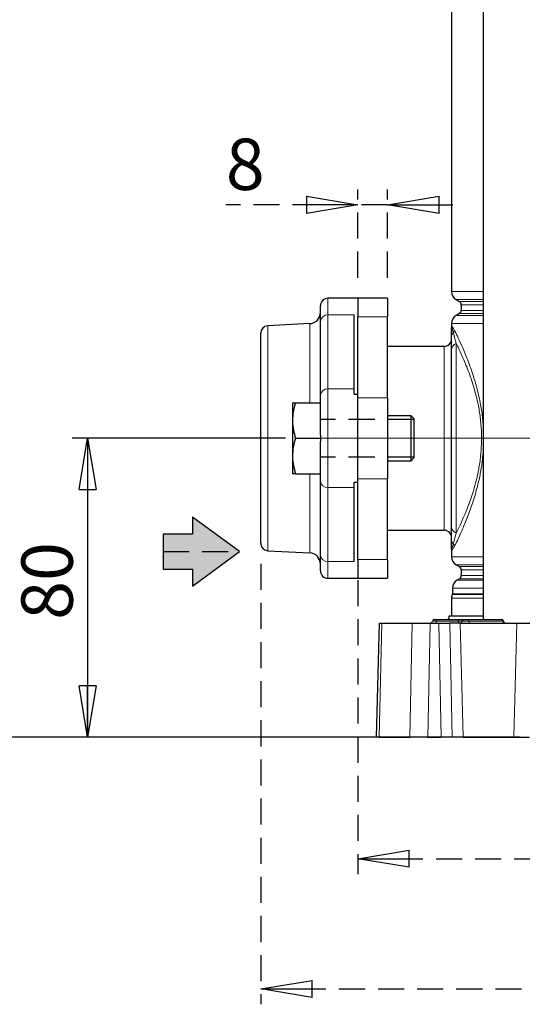
# Model space of a CAD drawing. Units: millimetres. Extents: x -4 to 213, y 0 to 297.
# Drawn here: x 31 to 55, y 123 to 171 of the extents above; entities that cross this region are included whole.
import ezdxf

# ---------------------------------------------------------------- set-up
doc = ezdxf.new("R2010")
doc.units = ezdxf.units.MM
doc.linetypes.add('CENTERX2', pattern=[20.32, 12.7, -2.54, 2.54, -2.54])
doc.linetypes.add('HIDDEN', pattern=[1.905, 1.27, -0.635])
doc.layers.add('FORMAT', color=7, linetype='Continuous')
doc.layers.add('TRATTEGGIO', color=7, linetype='HIDDEN')
doc.styles.add('SLDTEXTSTYLE0', font='TXT', dxfattribs={"width": 0.605})
doc.dimstyles.new('SLDDIMSTYLE0', dxfattribs={"dimtxt": 2.5, "dimasz": 2.5, "dimexe": 0, "dimexo": 0.0625, "dimtad": 1, "dimdec": 0, "dimlfac": 5.5, "dimrnd": 1e-09, "dimzin": 12, "dimdsep": 46, "dimtxsty": 'SLDTEXTSTYLE0', "dimblk1": 'CLOSED', "dimblk2": 'CLOSED', "dimsah": 1, "dimcen": 0.09, "dimadec": 0, "dimazin": 3, "dimtfac": 1, "dimtdec": 0, "dimtofl": 0, "dimtmove": 0, "dimatfit": 3, "dimldrblk": 'CLOSED', "dimfxl": 0, "dimfrac": 2, "dimtolj": 1, "dimtzin": 12, "dimarcsym": 0})
doc.dimstyles.new('SLDDIMSTYLE1', dxfattribs={"dimtxt": 2.5, "dimasz": 2.5, "dimexe": 0, "dimexo": 0.0625, "dimtad": 1, "dimlfac": 5.5, "dimrnd": 1e-09, "dimzin": 12, "dimdsep": 46, "dimtxsty": 'SLDTEXTSTYLE0', "dimblk1": 'CLOSED', "dimblk2": 'CLOSED', "dimsah": 1, "dimcen": 0.09, "dimadec": 0, "dimazin": 3, "dimtfac": 1, "dimtofl": 0, "dimtmove": 0, "dimatfit": 3, "dimldrblk": 'CLOSED', "dimfxl": 0, "dimfrac": 2, "dimtolj": 1, "dimtzin": 12, "dimarcsym": 0})
doc.dimstyles.new('SLDDIMSTYLE2', dxfattribs={"dimtxt": 2.5, "dimasz": 2.5, "dimexe": 0, "dimexo": 0.0625, "dimtad": 1, "dimlfac": 5.5, "dimrnd": 1e-09, "dimzin": 12, "dimdsep": 46, "dimtxsty": 'SLDTEXTSTYLE0', "dimblk1": 'CLOSED', "dimblk2": 'CLOSED', "dimsah": 1, "dimcen": 0.09, "dimadec": 0, "dimazin": 3, "dimtfac": 1, "dimtmove": 0, "dimatfit": 0, "dimldrblk": 'CLOSED', "dimfxl": 0, "dimfrac": 2, "dimtolj": 1, "dimtzin": 12, "dimarcsym": 0})

# ---------------------------------------------------------------- blocks, each defined once
blk = doc.blocks.new('_Closed')
at = {"color": 0, "linetype": 'ByBlock', "lineweight": -2}
for p, q in [((-1, 0.166667), (0, 0)), ((-1, 0.166667), (-1, -0.166667)), ((0, 0), (-1, -0.166667)), ((0, 0), (-1, 0))]:
    blk.add_line(p, q, dxfattribs=at)
blk = doc.blocks.new('_D')
at = {"layer": 'FORMAT'}
for p, q in [((41.841, 227.418), (26.393, 227.418)), ((27.143, 136.236), (27.143, 227.418)), ((55.281, 136.236), (26.393, 136.236))]:
    blk.add_line(p, q, dxfattribs=at)
at = {"layer": 'FORMAT', "xscale": 2.5, "yscale": 2.5}
for p, rotation in [((27.143, 227.418), 90.0000000000004), ((27.143, 136.236), 270.0000000000004)]:
    blk.add_blockref('_Closed', p, dxfattribs=dict(at, rotation=rotation))
at = {"layer": 'FORMAT', "insert": (23.921, 179.478), "char_height": 2.5, "attachment_point": 1, "rotation": 90, "style": 'SLDTEXTSTYLE0'}
blk.add_mtext('502', dxfattribs=at)
blk = doc.blocks.new('_D_1')
at = {"layer": 'FORMAT'}
for p, q in [((43.863, 150.782), (33.481, 150.782)), ((34.231, 150.782), (34.231, 136.236)), ((48.917, 136.236), (33.481, 136.236))]:
    blk.add_line(p, q, dxfattribs=at)
at = {"layer": 'FORMAT', "xscale": 2.5, "yscale": 2.5}
for p, rotation in [((34.231, 150.782), 90.0000000000004), ((34.231, 136.236), 270.0000000000004)]:
    blk.add_blockref('_Closed', p, dxfattribs=dict(at, rotation=rotation))
at = {"layer": 'FORMAT', "insert": (31.008, 141.943), "char_height": 2.5, "attachment_point": 1, "rotation": 90, "style": 'SLDTEXTSTYLE0'}
blk.add_mtext('80', dxfattribs=at)
blk = doc.blocks.new('_D_2')
at = {"layer": 'TRATTEGGIO'}
for p, q in [((47.386, 143.877), (47.386, 129.56)), ((83.75, 142.964), (83.75, 129.56)), ((47.386, 130.31), (83.75, 130.31))]:
    blk.add_line(p, q, dxfattribs=at)
at = {"layer": 'TRATTEGGIO', "xscale": 2.5, "yscale": 2.5, "rotation": 180.0000000000004}
blk.add_blockref('_Closed', (47.386, 130.31), dxfattribs=at)
at = {"layer": 'TRATTEGGIO', "xscale": 2.5, "yscale": 2.5}
blk.add_blockref('_Closed', (83.75, 130.31), dxfattribs=at)
at = {"layer": 'TRATTEGGIO', "insert": (63.219, 133.533), "char_height": 2.5, "attachment_point": 1, "style": 'SLDTEXTSTYLE0'}
blk.add_mtext('200', dxfattribs=at)
blk = doc.blocks.new('_D_3')
at = {"layer": 'TRATTEGGIO'}
for p, q in [((47.386, 158.6), (47.386, 162.897)), ((48.841, 158.6), (48.841, 162.897)), ((47.386, 162.147), (40.963, 162.147)), ((48.841, 162.147), (47.386, 162.147)), ((48.841, 162.147), (52.591, 162.147))]:
    blk.add_line(p, q, dxfattribs=at)
at = {"layer": 'TRATTEGGIO', "xscale": 2.5, "yscale": 2.5}
blk.add_blockref('_Closed', (47.386, 162.147), dxfattribs=at)
at = {"layer": 'TRATTEGGIO', "xscale": 2.5, "yscale": 2.5, "rotation": 180.0000000000004}
blk.add_blockref('_Closed', (48.841, 162.147), dxfattribs=at)
at = {"layer": 'TRATTEGGIO', "insert": (40.963, 165.37), "char_height": 2.5, "attachment_point": 1, "style": 'SLDTEXTSTYLE0'}
blk.add_mtext('8', dxfattribs=at)
blk = doc.blocks.new('_D_6')
at = {"layer": 'TRATTEGGIO'}
for p, q in [((52.295, 283.964), (19.124, 283.964)), ((19.874, 283.964), (19.874, 136.236)), ((47.419, 136.236), (19.124, 136.236))]:
    blk.add_line(p, q, dxfattribs=at)
at = {"layer": 'TRATTEGGIO', "xscale": 2.5, "yscale": 2.5}
for p, rotation in [((19.874, 283.964), 90.0000000000004), ((19.874, 136.236), 270.0000000000004)]:
    blk.add_blockref('_Closed', p, dxfattribs=dict(at, rotation=rotation))
at = {"layer": 'TRATTEGGIO', "insert": (16.651, 207.751), "char_height": 2.5, "attachment_point": 1, "rotation": 90, "style": 'SLDTEXTSTYLE0'}
blk.add_mtext('813', dxfattribs=at)
blk = doc.blocks.new('_D_7')
at = {"layer": 'TRATTEGGIO'}
for p, q in [((42.659, 144.672), (42.659, 123.225)), ((88.477, 144.672), (88.477, 123.225)), ((42.659, 123.975), (88.477, 123.975))]:
    blk.add_line(p, q, dxfattribs=at)
at = {"layer": 'TRATTEGGIO', "xscale": 2.5, "yscale": 2.5, "rotation": 180.0000000000004}
blk.add_blockref('_Closed', (42.659, 123.975), dxfattribs=at)
at = {"layer": 'TRATTEGGIO', "xscale": 2.5, "yscale": 2.5}
blk.add_blockref('_Closed', (88.477, 123.975), dxfattribs=at)
at = {"layer": 'TRATTEGGIO', "insert": (63.219, 127.197), "char_height": 2.5, "attachment_point": 1, "style": 'SLDTEXTSTYLE0'}
blk.add_mtext('252', dxfattribs=at)

msp = doc.modelspace()

# ---------------------------------------------------------------- hatches: boundary and pattern name
at = {"linetype": 'Continuous'}
msp.add_hatch(color=3, dxfattribs=at).paths.add_polyline_path([(39.33673763, 144.40897106), (39.33673763, 143.58008048), (41.63068617, 145.26280343), (39.33673763, 146.94552638), (39.33673763, 146.11663579), (37.9081662, 146.11663579), (37.9081662, 144.40897106)], flags=0)

# ---------------------------------------------------------------- linework, layer by layer
at = {"color": 7, "linetype": 'Continuous', "lineweight": 25}
for p, q in [((53.48491616, 205.69079749), (53.48491616, 141.96352476)), ((51.94993975, 189.63998178), (51.94993975, 157.92343137)), ((45.56812157, 156.46619097), (45.56812157, 157.23625203)), ((47.38630339, 157.5998884), (45.93175794, 157.5998884)), ((48.84084884, 157.5998884), (47.38630339, 157.5998884)), ((47.38630339, 157.5998884), (47.38630339, 156.68642524)), ((48.84084884, 157.5998884), (48.84084884, 156.68642524)), ((52.17721248, 157.52978346), (52.33175794, 157.4405566)), ((52.42266703, 157.28309744), (52.42266703, 157.00758844)), ((47.20448521, 153.18360139), (47.20448521, 156.78644361)), ((52.33175794, 156.85012928), (52.17721248, 156.76090242)), ((45.05121391, 156.36162104), (43.00363577, 156.25431202)), ((45.56812157, 152.86334875), (45.56812157, 156.46619097)), ((47.38630339, 152.9220376), (47.38630339, 156.68642524)), ((48.84084884, 152.74994613), (48.84084884, 156.68642524)), ((51.94993975, 156.36725451), (51.94993975, 156.17261567)), ((42.65903066, 145.67223915), (42.65903066, 155.89117401)), ((51.94993975, 155.07039096), (51.94993975, 155.68413497)), ((51.58630339, 155.25443385), (48.84084884, 155.25443385)), ((51.94993975, 146.4930222), (51.94993975, 155.07039096)), ((47.20448521, 152.9220376), (47.20448521, 153.18360139)), ((47.20448521, 152.9220376), (47.38630339, 152.9220376)), ((47.38630339, 148.64137556), (47.38630339, 152.9220376)), ((44.20448521, 152.5089793), (44.20448521, 151.64534294)), ((44.35875899, 152.5089793), (45.56812157, 152.5089793)), ((45.56812157, 150.93864358), (45.56812157, 152.86334875)), ((48.84084884, 152.74994613), (48.84084884, 148.81346702)), ((44.20448521, 151.64534294), (44.20448521, 149.91807021)), ((49.98266703, 151.87261567), (48.84084884, 151.87261567)), ((50.11357612, 151.74170658), (49.98266703, 151.87261567)), ((49.98266703, 149.69079749), (49.98266703, 151.87261567)), ((50.11357612, 151.74170658), (50.11357612, 149.82170658)), ((44.35875899, 150.78170658), (45.56812157, 150.78170658)), ((45.56812157, 150.93864358), (45.56812157, 150.78170658)), ((45.56812157, 150.78170658), (45.56812157, 150.62476957)), ((45.56812157, 148.70006441), (45.56812157, 150.62476957)), ((44.20448521, 149.91807021), (44.20448521, 149.05443385)), ((48.84084884, 149.69079749), (49.98266703, 149.69079749)), ((49.98266703, 149.69079749), (50.11357612, 149.82170658)), ((44.35875899, 149.05443385), (45.56812157, 149.05443385)), ((45.56812157, 145.09722219), (45.56812157, 148.70006441)), ((47.20448521, 148.64137556), (47.38630339, 148.64137556)), ((47.20448521, 148.37981176), (47.20448521, 148.64137556)), ((47.38630339, 144.87698792), (47.38630339, 148.64137556)), ((48.84084884, 144.87698792), (48.84084884, 148.81346702)), ((47.20448521, 144.77696955), (47.20448521, 148.37981176)), ((48.84084884, 146.3089793), (51.58630339, 146.3089793)), ((43.00363577, 145.30910113), (45.05121391, 145.20179211)), ((51.94993975, 145.39079749), (51.94993975, 145.01434046)), ((45.56812157, 144.32716112), (45.56812157, 145.09722219)), ((47.38630339, 144.87698792), (47.38630339, 143.96352476)), ((48.84084884, 144.87698792), (48.84084884, 143.96352476)), ((52.17721248, 144.62069255), (52.33175794, 144.53146569)), ((52.42266703, 144.37400653), (52.42266703, 144.09849754)), ((45.93175794, 143.96352476), (47.38630339, 143.96352476)), ((47.38630339, 143.96352476), (48.84084884, 143.96352476)), ((52.33175794, 143.94103837), (52.22266703, 143.87805471)), ((51.9953943, 143.48440679), (51.9953943, 143.20829547)), ((51.94993975, 142.99030313), (51.94993975, 142.14534294)), ((51.11200314, 141.96352476), (51.20448521, 141.96352476)), ((51.20448521, 141.96352476), (52.2953943, 141.96352476)), ((51.84084884, 142.14534294), (53.48491616, 142.14534294)), ((52.2953943, 141.96352476), (52.5665486, 141.96352476)), ((52.5665486, 141.96352476), (52.72515346, 141.96352476)), ((52.72515346, 141.96352476), (54.38742804, 141.96352476)), ((48.2953943, 136.23625203), (48.44060714, 141.78170658)), ((48.44060714, 141.78170658), (48.56447076, 141.78170658)), ((48.56447076, 141.78170658), (50.02890479, 141.78170658)), ((50.02890479, 141.78170658), (50.90671827, 141.78170658)), ((50.90671827, 141.78170658), (51.33213266, 141.78170658)), ((51.02105251, 141.87102909), (51.0211079, 141.87420225)), ((51.33213266, 141.78170658), (51.86120351, 141.78170658)), ((52.37411852, 141.78170658), (51.86120351, 141.78170658)), ((52.37411852, 141.78170658), (55.12576098, 141.78170658)), ((52.47559796, 141.87102909), (52.47565335, 141.87420225)), ((54.478827, 141.87102909), (54.47877161, 141.87420225)), ((55.12576098, 141.78170658), (55.86533781, 141.78170658)), ((48.41925793, 136.23625203), (48.2953943, 136.23625203)), ((48.41925793, 136.23625203), (49.91747906, 136.23625203)), ((50.79529254, 136.23625203), (49.91747906, 136.23625203)), ((50.79529254, 136.23625203), (51.44558536, 136.23625203)), ((51.97465622, 136.23625203), (51.44558536, 136.23625203)), ((52.51501792, 136.23625203), (51.97465622, 136.23625203)), ((52.51501792, 136.23625203), (54.98486159, 136.23625203)), ((54.98486159, 136.23625203), (55.75188511, 136.23625203))]:
    msp.add_line(p, q, dxfattribs=at)
at = {"color": 8, "linetype": 'Continuous', "lineweight": 18}
for p, q in [((51.94993975, 157.92343137), (53.48491616, 157.92343137)), ((45.93175794, 157.5998884), (45.93175794, 156.78644361)), ((53.48491616, 157.52978346), (52.17721248, 157.52978346)), ((52.33175794, 157.4405566), (53.48491616, 157.4405566)), ((53.48491616, 157.28309744), (52.42266703, 157.28309744)), ((45.93175794, 156.78644361), (45.93175794, 153.18360139)), ((45.93175794, 156.78644361), (47.20448521, 156.78644361)), ((52.17721248, 156.76090242), (53.48491616, 156.76090242)), ((53.48491616, 156.85012928), (52.33175794, 156.85012928)), ((52.42266703, 157.00758844), (53.48491616, 157.00758844)), ((45.05121391, 156.36162104), (45.05121391, 152.5089793)), ((47.38630339, 156.68642524), (48.84084884, 156.68642524)), ((53.48491616, 156.36725451), (51.94993975, 156.36725451)), ((43.00363577, 156.25431202), (43.00363577, 145.30910113)), ((52.17721248, 155.39957867), (52.17721248, 146.16383449)), ((51.58630339, 146.3089793), (51.58630339, 155.25443385)), ((45.93175794, 153.18360139), (45.93175794, 148.37981176)), ((45.93175794, 153.18360139), (47.20448521, 153.18360139)), ((47.38630339, 152.74994613), (48.84084884, 152.74994613)), ((45.05121391, 149.05443385), (45.05121391, 145.20179211)), ((47.38630339, 148.81346702), (48.84084884, 148.81346702)), ((45.93175794, 148.37981176), (47.20448521, 148.37981176)), ((45.93175794, 148.37981176), (45.93175794, 144.77696955)), ((45.93175794, 144.77696955), (47.20448521, 144.77696955)), ((45.93175794, 144.77696955), (45.93175794, 143.96352476)), ((47.38630339, 144.87698792), (48.84084884, 144.87698792)), ((51.94993975, 145.01434046), (53.48491616, 145.01434046)), ((53.48491616, 144.62069255), (52.17721248, 144.62069255)), ((52.33175794, 144.53146569), (53.48491616, 144.53146569)), ((53.48491616, 144.37400653), (52.42266703, 144.37400653)), ((52.22266703, 143.87805471), (53.48491616, 143.87805471)), ((53.48491616, 143.94103837), (52.33175794, 143.94103837)), ((52.42266703, 144.09849754), (53.48491616, 144.09849754)), ((53.48491616, 143.48440679), (51.9953943, 143.48440679)), ((53.48491616, 142.99030313), (51.94993975, 142.99030313)), ((53.48491616, 143.17196341), (51.98781854, 143.17196341)), ((51.9953943, 143.20829547), (53.48491616, 143.20829547)), ((51.20448521, 141.87420225), (51.20448521, 141.96352476)), ((52.2953943, 141.87420225), (52.2953943, 141.96352476)), ((48.56447076, 141.78170658), (48.41925793, 136.23625203)), ((49.91747906, 136.23625203), (50.02890479, 141.78170658)), ((50.90671827, 141.78170658), (50.79529254, 136.23625203)), ((51.02105251, 141.87102909), (51.20448521, 141.87102909)), ((51.20448521, 141.87420225), (51.0211079, 141.87420225)), ((51.20448521, 141.87102909), (51.20448521, 141.87420225)), ((52.2953943, 141.87420225), (51.20448521, 141.87420225)), ((51.20448521, 141.78170658), (51.20448521, 141.87102909)), ((51.20448521, 141.87102909), (52.2953943, 141.87102909)), ((51.44558536, 136.23625203), (51.33213266, 141.78170658)), ((51.86120351, 141.78170658), (51.97465622, 136.23625203)), ((52.47565335, 141.87420225), (52.2953943, 141.87420225)), ((52.2953943, 141.87102909), (52.2953943, 141.87420225)), ((52.2953943, 141.78170658), (52.2953943, 141.87102909)), ((52.2953943, 141.87102909), (52.47559796, 141.87102909)), ((52.37411852, 141.78170658), (52.51501792, 136.23625203)), ((52.47559796, 141.87102909), (52.79018132, 141.87102909)), ((52.79014172, 141.87420225), (52.47565335, 141.87420225)), ((52.79018132, 141.87102909), (52.79014172, 141.87420225)), ((54.45241629, 141.87420225), (52.79014172, 141.87420225)), ((52.79018132, 141.87102909), (54.45245589, 141.87102909)), ((54.45245589, 141.87102909), (54.45241629, 141.87420225)), ((54.47877161, 141.87420225), (54.45241629, 141.87420225)), ((54.45245589, 141.87102909), (54.478827, 141.87102909)), ((55.12576098, 141.78170658), (54.98486159, 136.23625203))]:
    msp.add_line(p, q, dxfattribs=at)
at = {"color": 7, "linetype": 'Continuous', "lineweight": 25}
for centre, radius, start, end in [((52.40448521, 157.92343137), 0.45454545, 180, 240), ((45.93175794, 157.23625203), 0.36363636, 90, 180), ((52.24084884, 157.28309744), 0.18181818, 0, 60), ((45.02266703, 156.90632806), 0.54545455, 273, 360), ((52.40448521, 156.36725451), 0.45454545, 120, 180), ((52.24084884, 157.00758844), 0.18181818, 300, 0), ((43.02266703, 155.89117401), 0.36363636, 93, 180), ((51.58630339, 155.61807021), 0.36363636, 270, 0), ((51.58630339, 145.94534294), 0.36363636, 0, 90), ((43.02266703, 145.67223915), 0.36363636, 180, 267), ((45.02266703, 144.65708509), 0.54545455, 0, 87), ((52.40448521, 145.01434046), 0.45454545, 180, 240), ((45.93175794, 144.32716112), 0.36363636, 180, 270), ((52.24084884, 144.37400653), 0.18181818, 0, 60), ((52.44993975, 143.48440679), 0.45454545, 120, 180), ((52.24084884, 144.09849754), 0.18181818, 300, 0), ((52.40448521, 142.99030313), 0.45454545, 156.443535691, 180), ((51.90448521, 143.20829547), 0.09090909, 336.443535691, 0), ((51.11200314, 141.87261567), 0.09090909, 90, 179), ((51.47721248, 142.14534294), 0.36363636, 330, 0), ((52.5665486, 141.87261567), 0.09090909, 90, 179), ((54.38787637, 141.87261567), 0.09090909, 1, 90), ((50.93015726, 141.87261567), 0.09090909, 270, 359), ((52.38470272, 141.87261567), 0.09090909, 270, 359), ((54.56972224, 141.87261567), 0.09090909, 181, 270)]:
    msp.add_arc(centre, radius, start, end, dxfattribs=at)
at = {"color": 8, "linetype": 'Continuous', "lineweight": 18}
for centre, radius, start, end in [((45.91136005, 156.44302984), 0.34401903, 86.600773529, 176.139633678), ((52.32821532, 155.68185614), 0.37828243, 140.776139347, 179.654840958), ((51.81759992, 156.0745669), 0.26626801, 324.79535694, 357.557855677), ((52.32431262, 155.05497112), 0.37469029, 113.115832195, 177.641408709), ((45.91136005, 152.84018762), 0.34401903, 86.600773529, 176.139633678), ((45.91136005, 148.72322553), 0.34401903, 183.860366322, 273.399226471), ((52.32431262, 146.50844203), 0.37469029, 182.358591291, 246.884167806), ((52.32821532, 145.88155701), 0.37828243, 180.345159042, 219.223860653), ((51.81759992, 145.48884626), 0.26626801, 2.442144323, 35.20464306), ((45.91136005, 145.12038332), 0.34401903, 183.860366322, 273.399226471), ((52.70997933, 141.88418158), 0.08078115, 352.903819347, 79.173100871), ((54.37225391, 141.88418158), 0.08078115, 352.903819347, 79.173100871), ((52.8703437, 141.86104976), 0.08078115, 172.903819347, 259.173100871), ((54.53261828, 141.86104976), 0.08078115, 172.903819347, 259.173100871)]:
    msp.add_arc(centre, radius, start, end, dxfattribs=at)
for points, knots in [([(51.94993975, 156.17261567), (51.94994054, 156.17308299), (51.94997467, 156.19331168), (51.95552556, 156.2285179), (51.98587401, 156.22603949), (52.03485325, 156.15868883), (52.07290229, 156.08421179), (52.08362609, 156.06322107)], [0, 0, 0, 0, 0.0051681968, 0.2237118133, 0.5443474601, 0.8715781955, 1, 1, 1, 1]), ([(51.94993975, 156.17261567), (51.94994018, 156.1727997), (51.94994079, 156.17306055), (51.94996264, 156.17508208), (51.95033646, 156.18053646), (51.95339364, 156.18286531), (51.96512662, 156.1582073), (51.99039164, 156.08365969), (52.02024045, 155.97526768), (52.03516703, 155.92106378)], [0, 0, 0, 0, 0.00532947, 0.0075539689, 0.0605136156, 0.2048631458, 0.4251084162, 0.7125123395, 1, 1, 1, 1]), ([(52.03516703, 155.92106378), (52.04304705, 155.89100949), (52.05881672, 155.83086418), (52.08988792, 155.71576732), (52.12839281, 155.57545482), (52.16092655, 155.45824983), (52.17721248, 155.39957867)], [0, 0, 0, 0, 0.20526067075, 0.41077218323, 0.70504091422, 1, 1, 1, 1]), ([(52.08362609, 156.06322107), (52.13087073, 155.96674413), (52.2253689, 155.7737721), (52.43823882, 155.31283328), (52.70015031, 154.69997447), (52.9700008, 153.96720414), (53.20190323, 153.1977011), (53.3639358, 152.47122205), (53.45945927, 151.88354735), (53.47930581, 151.55642917), (53.48491616, 151.46395742)], [0, 0, 0, 0, 0.1362372488, 0.2725001132, 0.4376037161, 0.6026320015, 0.7292703532, 0.8557694851, 0.9592280425, 1, 1, 1, 1]), ([(52.17721248, 146.16383449), (52.23869475, 146.28933832), (52.36165806, 146.54034351), (52.58975508, 147.05073843), (52.84149502, 147.68277956), (53.06715809, 148.37631499), (53.23365023, 149.04932036), (53.34563298, 149.6755222), (53.41021683, 150.34231423), (53.41985072, 151.03102008), (53.36777288, 151.71056967), (53.25824333, 152.41135623), (53.08947393, 153.10822362), (52.85365946, 153.84703529), (52.5790805, 154.54487562), (52.34010143, 155.06807895), (52.21803089, 155.31650802), (52.17721248, 155.39957867)], [0, 0, 0, 0, 0.067745697, 0.1354900493, 0.2169779558, 0.298379747, 0.3528976336, 0.4073720272, 0.4639575136, 0.5205172179, 0.5769190906, 0.6333663661, 0.7027560254, 0.7722327953, 0.8632232846, 0.9542640885, 1, 1, 1, 1]), ([(53.48491616, 150.09408068), (53.47284684, 149.93844385), (53.44335119, 149.55808991), (53.34116323, 148.98426327), (53.17982151, 148.28378056), (52.95816112, 147.56102694), (52.69463632, 146.85436158), (52.44451059, 146.26340153), (52.22928934, 145.79816944), (52.13058883, 145.59626183), (52.08362609, 145.50019208)], [0, 0, 0, 0, 0.069004161, 0.1686362161, 0.2683373412, 0.416390596, 0.5645810366, 0.7143329958, 0.8640766632, 1, 1, 1, 1]), ([(52.17721248, 146.16383449), (52.16522253, 146.12064163), (52.14236723, 146.03830726), (52.11139559, 145.92609936), (52.08351339, 145.82406978), (52.05777367, 145.72860049), (52.04270536, 145.67111036), (52.03516703, 145.64234937)], [0, 0, 0, 0, 0.2157741243, 0.4113093899, 0.6070477226, 0.8034149869, 1, 1, 1, 1]), ([(52.03516703, 145.64234937), (52.02076045, 145.58996044), (51.99195107, 145.48519626), (51.96646714, 145.40889306), (51.9539621, 145.38116447), (51.95044011, 145.38231933), (51.94996993, 145.38798465), (51.94994099, 145.39028695), (51.94994019, 145.39061474), (51.94993975, 145.39079749)], [0, 0, 0, 0, 0.2766388755, 0.5532054934, 0.7780406669, 0.9306168808, 0.9905041999, 0.9947062245, 1, 1, 1, 1]), ([(52.08362609, 145.50019208), (52.07290196, 145.4791998), (52.03541807, 145.40582583), (51.98622201, 145.33767824), (51.95559323, 145.33445518), (51.94997467, 145.37010148), (51.94994054, 145.39033016), (51.94993975, 145.39079749)], [0, 0, 0, 0, 0.1284215606, 0.4488698075, 0.7762886113, 0.994831813, 1, 1, 1, 1])]:
    msp.add_open_spline(points, degree=3, knots=knots, dxfattribs=at)
at = {"color": 7, "linetype": 'Continuous', "lineweight": 25}
for points, knots in [([(51.94993975, 155.68413497), (51.94993975, 155.77776632), (51.94993975, 155.94797646), (51.94993975, 156.08267819), (51.94993975, 156.14398515), (51.94993975, 156.16509953), (51.94993975, 156.17135631), (51.94993975, 156.17231759), (51.94993975, 156.17261567)], [0, 0, 0, 0, 0.3755615005, 0.6827240114, 0.8900492957, 0.9824431597, 0.9945558014, 1, 1, 1, 1]), ([(44.35875899, 152.5089793), (44.31563977, 152.36872096), (44.22861076, 152.08563268), (44.21257562, 151.79299231), (44.20448521, 151.64534294)], [0, 0, 0, 0, 0.4954579635, 1, 1, 1, 1]), ([(44.20448521, 152.5089793), (44.2239306, 152.5089793), (44.24857075, 152.5089793), (44.33957338, 152.5089793), (44.35875899, 152.5089793)], [0, 0, 0, 0, 0.78917522568, 1, 1, 1, 1]), ([(44.20448521, 151.64534294), (44.20466942, 151.62487145), (44.20606443, 151.46984671), (44.23975859, 151.17755588), (44.3188506, 150.91445996), (44.35875899, 150.78170658)], [0, 0, 0, 0, 0.070091827, 0.5307853609, 1, 1, 1, 1]), ([(44.35875899, 150.78170658), (44.31563977, 150.64144824), (44.22861076, 150.35835996), (44.21257562, 150.06571958), (44.20448521, 149.91807021)], [0, 0, 0, 0, 0.4954579635, 1, 1, 1, 1]), ([(44.20448521, 149.91807021), (44.20466942, 149.89759872), (44.20606443, 149.74257398), (44.23975859, 149.45028315), (44.3188506, 149.18718723), (44.35875899, 149.05443385)], [0, 0, 0, 0, 0.070091827, 0.5307853609, 1, 1, 1, 1]), ([(44.35875899, 149.05443385), (44.33957338, 149.05443385), (44.24857075, 149.05443385), (44.2239306, 149.05443385), (44.20448521, 149.05443385)], [0, 0, 0, 0, 0.21082477432, 1, 1, 1, 1]), ([(51.94993975, 145.87927819), (51.94993975, 146.03031521), (51.94993975, 146.22283229), (51.94993975, 146.44512635), (51.94993975, 146.4930222)], [0, 0, 0, 0, 0.7845383193, 1, 1, 1, 1]), ([(51.94993975, 145.39079749), (51.94993975, 145.39109355), (51.94993975, 145.39393068), (51.94993975, 145.40622281), (51.94993975, 145.4436179), (51.94993975, 145.54005961), (51.94993975, 145.69116425), (51.94993975, 145.83034617), (51.94993975, 145.87927819)], [0, 0, 0, 0, 0.0054056025, 0.0518005868, 0.2028784971, 0.4653963755, 0.8120500563, 1, 1, 1, 1])]:
    msp.add_open_spline(points, degree=3, knots=knots, dxfattribs=at)
at = {"layer": 'FORMAT', "linetype": 'CENTERX2', "lineweight": 18}
msp.add_line((44.86347938, 150.78170658), (90.52292685, 150.78170658), dxfattribs=at)
at = {"layer": 'FORMAT'}
for p, q in [((41.63068617, 145.26280343), (39.33673763, 146.94552638)), ((39.33673763, 146.94552638), (39.33673763, 146.11663579)), ((39.33673763, 146.11663579), (37.9081662, 146.11663579)), ((37.9081662, 146.11663579), (37.9081662, 144.40897106)), ((39.33673763, 143.58008048), (41.63068617, 145.26280343)), ((37.9081662, 144.40897106), (39.33673763, 144.40897106)), ((39.33673763, 144.40897106), (39.33673763, 143.58008048))]:
    msp.add_line(p, q, dxfattribs=at)
at = {"layer": 'TRATTEGGIO', "linetype": 'HIDDEN'}
for p, q in [((50.11357612, 151.69734294), (45.56812157, 151.69734294)), ((50.11357612, 149.86607021), (45.56812157, 149.86607021))]:
    msp.add_line(p, q, dxfattribs=at)
at = {"layer": 'TRATTEGGIO'}
msp.add_line((37.9081662, 145.26280343), (41.63068617, 145.26280343), dxfattribs=at)

# ---------------------------------------------------------------- dimensions: what is measured, and where the dimension line sits
at = {"layer": 'FORMAT'}
for base, p1, p2, dimstyle, picture, middle in [((27.1433597596, 227.4180702141), (56.2809559634, 136.2362520322), (42.8408488446, 227.4180702141), 'SLDDIMSTYLE0', '_D', (27.1433597596, 181.8271611231)), ((34.23085357, 136.23625203), (44.86347938, 150.78170658), (49.91747906, 136.23625203), 'SLDDIMSTYLE1', '_D_1', (34.23085357, 143.5089793))]:
    dim = msp.add_linear_dim(base=base, p1=p1, p2=p2, angle=90, dimstyle=dimstyle, dxfattribs=at)
    dim.commit()
    dim.dimension.update_dxf_attribs({"geometry": picture, "text_midpoint": middle, "dimtype": 160})
at = {"layer": 'TRATTEGGIO'}
dim = msp.add_linear_dim(base=(19.8741353339, 136.2362520322), p1=(53.2953942992, 283.9635247595), p2=(48.4192579259, 136.2362520322), angle=90, dimstyle='SLDDIMSTYLE0', dxfattribs=at)
dim.commit()
dim.dimension.update_dxf_attribs({"geometry": '_D_6', "text_midpoint": (19.8741353339, 210.0998883959), "dimtype": 160})
for base, p1, p2, dimstyle, picture, middle in [((47.38630339, 162.14717067), (48.84084884, 157.5998884), (47.38630339, 157.5998884), 'SLDDIMSTYLE2', '_D_3', (41.74570392, 162.14717067)), ((88.47721248, 123.97480916), (42.65903066, 145.67223915), (88.47721248, 145.67223915), 'SLDDIMSTYLE1', '_D_7', (65.56812157, 123.97480916)), ((83.74993975, 130.31011947), (47.38630339, 144.87698792), (83.74993975, 143.96352476), 'SLDDIMSTYLE1', '_D_2', (65.56812157, 130.31011947))]:
    dim = msp.add_linear_dim(base=base, p1=p1, p2=p2, dimstyle=dimstyle, dxfattribs=at)
    dim.commit()
    dim.dimension.update_dxf_attribs({"geometry": picture, "text_midpoint": middle, "dimtype": 160})

doc.saveas('drawing.dxf')
